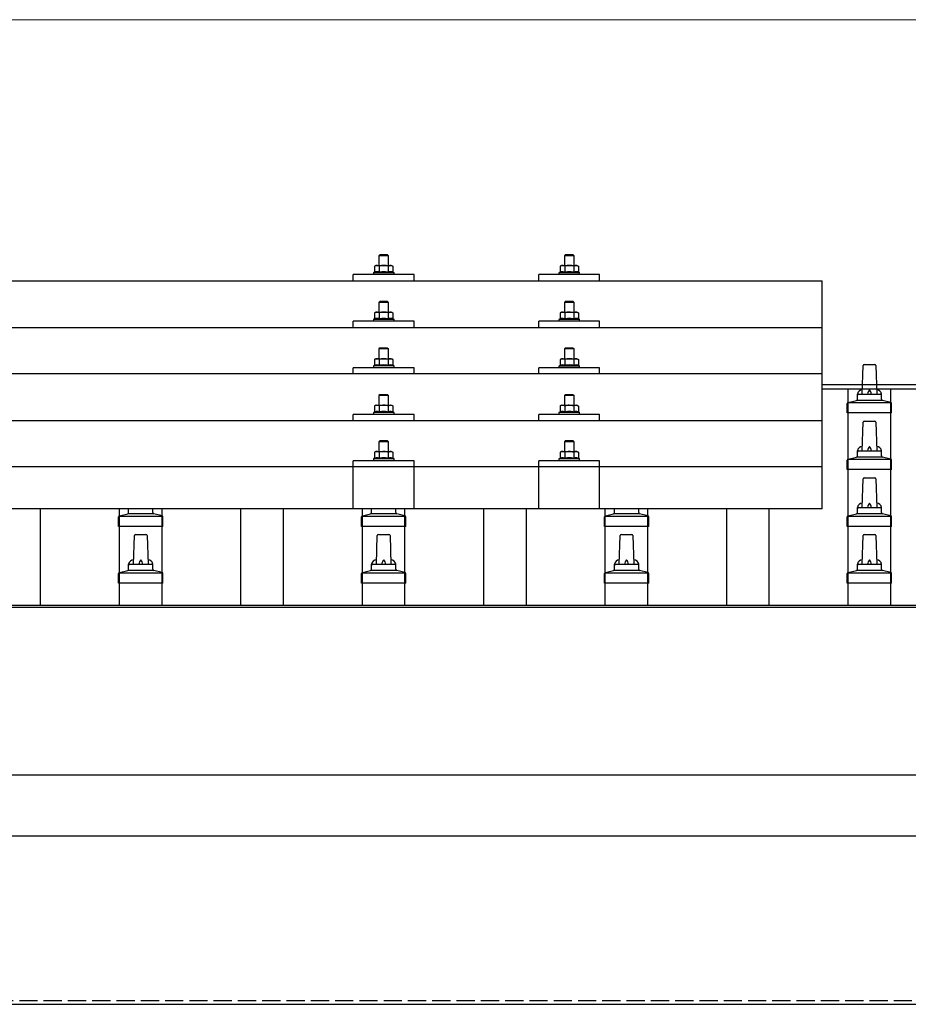
# Model space of a CAD drawing. Units: millimetres. Extents: x 0 to 29435, y 0 to 20790.
# Drawn here: x 5828 to 6559, y 6631 to 7442 of the extents above; entities that cross this region are included whole.
import ezdxf

# ---------------------------------------------------------------- set-up
doc = ezdxf.new("R2010")
doc.units = ezdxf.units.MM
doc.linetypes.add('YHIDDEN_1', pattern=[4, 3, -1])
for name, color, linetype, lineweight in [('YKK_13', 4, 'Continuous', 30), ('YKK_A1', 4, 'Continuous', 30), ('YKK_D', 6, 'Continuous', 13)]:
    doc.layers.add(name, color=color, linetype=linetype, lineweight=lineweight)

msp = doc.modelspace()

# ---------------------------------------------------------------- linework, layer by layer
at = {"layer": 'YKK_13'}
for p, q in [((6124.42, 7248.54), (6123.42, 7247.54)), ((6131.42, 7247.54), (6123.42, 7247.54)), ((6123.42, 7247.54), (6123.42, 7239.54)), ((6124.42, 7248.54), (6130.42, 7248.54)), ((6130.42, 7248.54), (6131.42, 7247.54)), ((6131.42, 7239.54), (6131.42, 7247.54)), ((6277.21, 7248.51), (6276.21, 7247.51)), ((6284.21, 7247.51), (6276.21, 7247.51)), ((6276.21, 7247.51), (6276.21, 7239.51)), ((6277.21, 7248.51), (6283.21, 7248.51)), ((6283.21, 7248.51), (6284.21, 7247.51)), ((6284.21, 7239.51), (6284.21, 7247.51)), ((6120.92, 7239.54), (6119.91, 7238.95)), ((6120.52, 7239.28), (6119.91, 7238.95)), ((6119.91, 7238.95), (6119.91, 7233.95)), ((6120.92, 7239.54), (6133.92, 7239.54)), ((6123.66, 7238.95), (6123.03, 7239.28)), ((6124.7, 7239.23), (6123.66, 7238.95)), ((6123.66, 7238.95), (6123.66, 7233.95)), ((6127.42, 7239.54), (6126.64, 7239.52)), ((6128.51, 7239.49), (6127.42, 7239.54)), ((6131.17, 7238.95), (6130.46, 7239.15)), ((6131.17, 7238.95), (6131.8, 7239.28)), ((6131.17, 7238.95), (6131.17, 7233.95)), ((6133.92, 7239.54), (6134.92, 7238.95)), ((6134.31, 7239.28), (6134.92, 7238.95)), ((6134.92, 7238.95), (6134.92, 7233.95)), ((6273.71, 7239.51), (6272.71, 7238.93)), ((6273.32, 7239.26), (6272.71, 7238.93)), ((6272.71, 7238.93), (6272.71, 7233.92)), ((6273.71, 7239.51), (6286.71, 7239.51)), ((6276.46, 7238.93), (6275.83, 7239.26)), ((6277.49, 7239.2), (6276.46, 7238.93)), ((6276.46, 7238.93), (6276.46, 7233.92)), ((6280.21, 7239.51), (6279.44, 7239.49)), ((6281.31, 7239.47), (6280.21, 7239.51)), ((6283.96, 7238.93), (6283.25, 7239.13)), ((6283.96, 7238.93), (6284.6, 7239.26)), ((6283.96, 7238.93), (6283.96, 7233.92)), ((6286.71, 7239.51), (6287.72, 7238.93)), ((6287.1, 7239.26), (6287.72, 7238.93)), ((6287.72, 7238.93), (6287.72, 7233.92)), ((6102.42, 7226.98), (6102.42, 7232.01)), ((6152.42, 7232.01), (6102.42, 7232.01)), ((6119.91, 7233.95), (6118.92, 7233.54)), ((6118.92, 7233.54), (6118.92, 7232.04)), ((6135.92, 7233.54), (6118.92, 7233.54)), ((6120.46, 7234.15), (6119.91, 7233.95)), ((6123.66, 7233.95), (6123.15, 7234.14)), ((6124.51, 7234.11), (6123.66, 7233.95)), ((6131.17, 7233.95), (6130.4, 7234.1)), ((6131.17, 7233.95), (6131.68, 7234.14)), ((6134.37, 7234.15), (6134.92, 7233.95)), ((6134.92, 7233.95), (6135.92, 7233.54)), ((6135.92, 7232.04), (6135.92, 7233.54)), ((6152.42, 7226.98), (6152.42, 7232.01)), ((6255.21, 7226.98), (6255.21, 7232.01)), ((6305.21, 7232.01), (6255.21, 7232.01)), ((6272.71, 7233.92), (6271.71, 7233.51)), ((6271.71, 7233.51), (6271.71, 7232.01)), ((6288.71, 7233.51), (6271.71, 7233.51)), ((6273.26, 7234.13), (6272.71, 7233.92)), ((6276.46, 7233.92), (6275.95, 7234.12)), ((6277.3, 7234.09), (6276.46, 7233.92)), ((6283.96, 7233.92), (6283.2, 7234.07)), ((6283.96, 7233.92), (6284.47, 7234.12)), ((6287.16, 7234.13), (6287.72, 7233.92)), ((6287.72, 7233.92), (6288.71, 7233.51)), ((6288.71, 7232.01), (6288.71, 7233.51)), ((6305.21, 7226.98), (6305.21, 7232.01)), ((4766.42, 7226.98), (6488.42, 7226.98)), ((6488.42, 7039.11), (6488.42, 7226.98)), ((6124.42, 7210.12), (6123.42, 7209.12)), ((6131.42, 7209.12), (6123.42, 7209.12)), ((6123.42, 7209.12), (6123.42, 7201.12)), ((6124.42, 7210.12), (6130.42, 7210.12)), ((6130.42, 7210.12), (6131.42, 7209.12)), ((6131.42, 7201.12), (6131.42, 7209.12)), ((6277.21, 7210.09), (6276.21, 7209.09)), ((6284.21, 7209.09), (6276.21, 7209.09)), ((6276.21, 7209.09), (6276.21, 7201.09)), ((6277.21, 7210.09), (6283.21, 7210.09)), ((6283.21, 7210.09), (6284.21, 7209.09)), ((6284.21, 7201.09), (6284.21, 7209.09)), ((6120.92, 7201.12), (6119.91, 7200.54)), ((6120.52, 7200.86), (6119.91, 7200.54)), ((6119.91, 7200.54), (6119.91, 7195.53)), ((6120.92, 7201.12), (6133.92, 7201.12)), ((6123.66, 7200.54), (6123.03, 7200.87)), ((6124.7, 7200.81), (6123.66, 7200.54)), ((6123.66, 7200.54), (6123.66, 7195.53)), ((6127.42, 7201.12), (6126.64, 7201.1)), ((6128.51, 7201.08), (6127.42, 7201.12)), ((6131.17, 7200.54), (6130.46, 7200.73)), ((6131.17, 7200.54), (6131.8, 7200.87)), ((6131.17, 7200.54), (6131.17, 7195.53)), ((6133.92, 7201.12), (6134.92, 7200.54)), ((6134.31, 7200.86), (6134.92, 7200.54)), ((6134.92, 7200.54), (6134.92, 7195.53)), ((6273.71, 7201.09), (6272.71, 7200.51)), ((6273.32, 7200.84), (6272.71, 7200.51)), ((6272.71, 7200.51), (6272.71, 7195.51)), ((6273.71, 7201.09), (6286.71, 7201.09)), ((6276.46, 7200.51), (6275.83, 7200.84)), ((6277.49, 7200.79), (6276.46, 7200.51)), ((6276.46, 7200.51), (6276.46, 7195.51)), ((6280.21, 7201.09), (6279.44, 7201.08)), ((6281.31, 7201.05), (6280.21, 7201.09)), ((6283.96, 7200.51), (6283.25, 7200.71)), ((6283.96, 7200.51), (6284.6, 7200.84)), ((6283.96, 7200.51), (6283.96, 7195.51)), ((6286.71, 7201.09), (6287.72, 7200.51)), ((6287.1, 7200.84), (6287.72, 7200.51)), ((6287.72, 7200.51), (6287.72, 7195.51)), ((6102.42, 7188.57), (6102.42, 7193.59)), ((6152.42, 7193.59), (6102.42, 7193.59)), ((6119.91, 7195.53), (6118.92, 7195.12)), ((6118.92, 7195.12), (6118.92, 7193.62)), ((6135.92, 7195.12), (6118.92, 7195.12)), ((6120.46, 7195.74), (6119.91, 7195.53)), ((6123.66, 7195.53), (6123.15, 7195.73)), ((6124.51, 7195.69), (6123.66, 7195.53)), ((6131.17, 7195.53), (6130.4, 7195.68)), ((6131.17, 7195.53), (6131.68, 7195.73)), ((6134.37, 7195.74), (6134.92, 7195.53)), ((6134.92, 7195.53), (6135.92, 7195.12)), ((6135.92, 7193.62), (6135.92, 7195.12)), ((6152.42, 7188.57), (6152.42, 7193.59)), ((6255.21, 7188.57), (6255.21, 7193.59)), ((6305.21, 7193.59), (6255.21, 7193.59)), ((6272.71, 7195.51), (6271.71, 7195.09)), ((6271.71, 7195.09), (6271.71, 7193.59)), ((6288.71, 7195.09), (6271.71, 7195.09)), ((6273.26, 7195.71), (6272.71, 7195.51)), ((6276.46, 7195.51), (6275.95, 7195.7)), ((6277.3, 7195.67), (6276.46, 7195.51)), ((6283.96, 7195.51), (6283.2, 7195.66)), ((6283.96, 7195.51), (6284.47, 7195.7)), ((6287.16, 7195.71), (6287.72, 7195.51)), ((6287.72, 7195.51), (6288.71, 7195.09)), ((6288.71, 7193.59), (6288.71, 7195.09)), ((6305.21, 7188.57), (6305.21, 7193.59)), ((4766.42, 7188.57), (6488.42, 7188.57)), ((6124.42, 7171.77), (6123.42, 7170.77)), ((6131.42, 7170.77), (6123.42, 7170.77)), ((6123.42, 7170.77), (6123.42, 7162.77)), ((6124.42, 7171.77), (6130.42, 7171.77)), ((6130.42, 7171.77), (6131.42, 7170.77)), ((6131.42, 7162.77), (6131.42, 7170.77)), ((6277.21, 7171.75), (6276.21, 7170.75)), ((6284.21, 7170.75), (6276.21, 7170.75)), ((6276.21, 7170.75), (6276.21, 7162.75)), ((6277.21, 7171.75), (6283.21, 7171.75)), ((6283.21, 7171.75), (6284.21, 7170.75)), ((6284.21, 7162.75), (6284.21, 7170.75)), ((6119.91, 7157.19), (6118.92, 7156.77)), ((6118.92, 7156.77), (6118.92, 7155.27)), ((6135.92, 7156.77), (6118.92, 7156.77)), ((6120.92, 7162.77), (6119.91, 7162.19)), ((6120.52, 7162.52), (6119.91, 7162.19)), ((6119.91, 7162.19), (6119.91, 7157.19)), ((6120.46, 7157.39), (6119.91, 7157.19)), ((6120.92, 7162.77), (6133.92, 7162.77)), ((6123.66, 7162.19), (6123.03, 7162.52)), ((6123.66, 7157.19), (6123.15, 7157.38)), ((6124.7, 7162.47), (6123.66, 7162.19)), ((6123.66, 7162.19), (6123.66, 7157.19)), ((6124.51, 7157.35), (6123.66, 7157.19)), ((6127.42, 7162.77), (6126.64, 7162.75)), ((6128.51, 7162.73), (6127.42, 7162.77)), ((6131.17, 7157.19), (6130.4, 7157.34)), ((6131.17, 7162.19), (6130.46, 7162.39)), ((6131.17, 7162.19), (6131.8, 7162.52)), ((6131.17, 7162.19), (6131.17, 7157.19)), ((6131.17, 7157.19), (6131.68, 7157.38)), ((6133.92, 7162.77), (6134.92, 7162.19)), ((6134.31, 7162.52), (6134.92, 7162.19)), ((6134.37, 7157.39), (6134.92, 7157.19)), ((6134.92, 7162.19), (6134.92, 7157.19)), ((6134.92, 7157.19), (6135.92, 7156.77)), ((6135.92, 7155.27), (6135.92, 7156.77)), ((6272.71, 7157.16), (6271.71, 7156.75)), ((6271.71, 7156.75), (6271.71, 7155.25)), ((6288.71, 7156.75), (6271.71, 7156.75)), ((6273.71, 7162.75), (6272.71, 7162.17)), ((6273.32, 7162.5), (6272.71, 7162.17)), ((6272.71, 7162.17), (6272.71, 7157.16)), ((6273.26, 7157.37), (6272.71, 7157.16)), ((6273.71, 7162.75), (6286.71, 7162.75)), ((6276.46, 7162.17), (6275.83, 7162.5)), ((6276.46, 7157.16), (6275.95, 7157.36)), ((6277.49, 7162.44), (6276.46, 7162.17)), ((6276.46, 7162.17), (6276.46, 7157.16)), ((6277.3, 7157.32), (6276.46, 7157.16)), ((6280.21, 7162.75), (6279.44, 7162.73)), ((6281.31, 7162.71), (6280.21, 7162.75)), ((6283.96, 7157.16), (6283.2, 7157.31)), ((6283.96, 7162.17), (6283.25, 7162.36)), ((6283.96, 7162.17), (6284.6, 7162.5)), ((6283.96, 7162.17), (6283.96, 7157.16)), ((6283.96, 7157.16), (6284.47, 7157.36)), ((6286.71, 7162.75), (6287.72, 7162.17)), ((6287.1, 7162.5), (6287.72, 7162.17)), ((6287.16, 7157.37), (6287.72, 7157.16)), ((6287.72, 7162.17), (6287.72, 7157.16)), ((6287.72, 7157.16), (6288.71, 7156.75)), ((6288.71, 7155.25), (6288.71, 7156.75)), ((6521.42, 7133.62), (6522.14, 7157.14)), ((6523.14, 7158.12), (6531.69, 7158.12)), ((6532.69, 7157.14), (6533.42, 7133.62)), ((6488.42, 7150.22), (4766.42, 7150.22)), ((6102.42, 7150.22), (6102.42, 7155.25)), ((6152.42, 7155.25), (6102.42, 7155.25)), ((6152.42, 7150.22), (6152.42, 7155.25)), ((6255.21, 7150.22), (6255.21, 7155.25)), ((6305.21, 7155.25), (6255.21, 7155.25)), ((6305.21, 7150.22), (6305.21, 7155.25)), ((6124.42, 7133.43), (6123.42, 7132.43)), ((6131.42, 7132.43), (6123.42, 7132.43)), ((6123.42, 7132.43), (6123.42, 7124.43)), ((6124.42, 7133.43), (6130.42, 7133.43)), ((6130.42, 7133.43), (6131.42, 7132.43)), ((6131.42, 7124.43), (6131.42, 7132.43)), ((6277.21, 7133.4), (6276.21, 7132.4)), ((6284.21, 7132.4), (6276.21, 7132.4)), ((6276.21, 7132.4), (6276.21, 7124.4)), ((6277.21, 7133.4), (6283.21, 7133.4)), ((6283.21, 7133.4), (6284.21, 7132.4)), ((6284.21, 7124.4), (6284.21, 7132.4)), ((6517.42, 7129.4), (6517.42, 7133.62)), ((6518.42, 7133.62), (6536.42, 7133.62)), ((6537.42, 7129.4), (6537.42, 7133.62)), ((6120.92, 7124.43), (6119.91, 7123.85)), ((6120.52, 7124.17), (6119.91, 7123.85)), ((6119.91, 7123.85), (6119.91, 7118.84)), ((6120.92, 7124.43), (6133.92, 7124.43)), ((6123.66, 7123.85), (6123.03, 7124.18)), ((6124.7, 7124.12), (6123.66, 7123.85)), ((6123.66, 7123.85), (6123.66, 7118.84)), ((6127.42, 7124.43), (6126.64, 7124.41)), ((6128.51, 7124.38), (6127.42, 7124.43)), ((6131.17, 7123.85), (6130.46, 7124.04)), ((6131.17, 7123.85), (6131.8, 7124.18)), ((6131.17, 7123.85), (6131.17, 7118.84)), ((6133.92, 7124.43), (6134.92, 7123.85)), ((6134.31, 7124.17), (6134.92, 7123.85)), ((6134.92, 7123.85), (6134.92, 7118.84)), ((6273.71, 7124.4), (6272.71, 7123.82)), ((6273.32, 7124.15), (6272.71, 7123.82)), ((6273.71, 7124.4), (6286.71, 7124.4)), ((6276.46, 7123.82), (6275.83, 7124.15)), ((6277.49, 7124.1), (6276.46, 7123.82)), ((6280.21, 7124.4), (6279.44, 7124.38)), ((6281.31, 7124.36), (6280.21, 7124.4)), ((6283.96, 7123.82), (6283.25, 7124.02)), ((6283.96, 7123.82), (6284.6, 7124.15)), ((6286.71, 7124.4), (6287.72, 7123.82)), ((6287.1, 7124.15), (6287.72, 7123.82)), ((6509.17, 7118.12), (6509.17, 7125.83)), ((6509.55, 7126.62), (6545.28, 7126.62)), ((6509.93, 7126.8), (6516.65, 7128.43)), ((6517.03, 7128.62), (6537.8, 7128.62)), ((6544.9, 7126.8), (6538.18, 7128.43)), ((6545.67, 7118.12), (6545.67, 7125.83)), ((6102.42, 7111.87), (6102.42, 7116.9)), ((6152.42, 7116.9), (6102.42, 7116.9)), ((6119.91, 7118.84), (6118.92, 7118.43)), ((6118.92, 7118.43), (6118.92, 7116.93)), ((6135.92, 7118.43), (6118.92, 7118.43)), ((6120.46, 7119.05), (6119.91, 7118.84)), ((6123.66, 7118.84), (6123.15, 7119.04)), ((6124.51, 7119), (6123.66, 7118.84)), ((6131.17, 7118.84), (6130.4, 7118.99)), ((6131.17, 7118.84), (6131.68, 7119.04)), ((6134.37, 7119.05), (6134.92, 7118.84)), ((6134.92, 7118.84), (6135.92, 7118.43)), ((6135.92, 7116.93), (6135.92, 7118.43)), ((6152.42, 7111.87), (6152.42, 7116.9)), ((6255.21, 7111.87), (6255.21, 7116.9)), ((6305.21, 7116.9), (6255.21, 7116.9)), ((6272.71, 7118.82), (6271.71, 7118.4)), ((6271.71, 7118.4), (6271.71, 7116.9)), ((6288.71, 7118.4), (6271.71, 7118.4)), ((6272.71, 7123.82), (6272.71, 7118.82)), ((6273.26, 7119.02), (6272.71, 7118.82)), ((6276.46, 7118.82), (6275.95, 7119.01)), ((6276.46, 7123.82), (6276.46, 7118.82)), ((6277.3, 7118.98), (6276.46, 7118.82)), ((6283.96, 7118.82), (6283.2, 7118.97)), ((6283.96, 7123.82), (6283.96, 7118.82)), ((6283.96, 7118.82), (6284.47, 7119.01)), ((6287.16, 7119.02), (6287.72, 7118.82)), ((6287.72, 7123.82), (6287.72, 7118.82)), ((6287.72, 7118.82), (6288.71, 7118.4)), ((6288.71, 7116.9), (6288.71, 7118.4)), ((6305.21, 7111.87), (6305.21, 7116.9)), ((6545.67, 7118.12), (6509.17, 7118.12)), ((4766.42, 7111.87), (6488.42, 7111.87)), ((6521.42, 7086.95), (6522.14, 7110.48)), ((6523.14, 7111.45), (6531.69, 7111.45)), ((6532.69, 7110.48), (6533.42, 7086.95)), ((6124.42, 7095.34), (6123.42, 7094.34)), ((6131.42, 7094.34), (6123.42, 7094.34)), ((6123.42, 7094.34), (6123.42, 7086.34)), ((6124.42, 7095.34), (6130.42, 7095.34)), ((6130.42, 7095.34), (6131.42, 7094.34)), ((6131.42, 7086.34), (6131.42, 7094.34)), ((6277.21, 7095.32), (6276.21, 7094.32)), ((6284.21, 7094.32), (6276.21, 7094.32)), ((6276.21, 7094.32), (6276.21, 7086.32)), ((6277.21, 7095.32), (6283.21, 7095.32)), ((6283.21, 7095.32), (6284.21, 7094.32)), ((6284.21, 7086.32), (6284.21, 7094.32)), ((6120.92, 7086.34), (6119.91, 7085.76)), ((6120.52, 7086.09), (6119.91, 7085.76)), ((6119.91, 7085.76), (6119.91, 7080.76)), ((6120.92, 7086.34), (6133.92, 7086.34)), ((6123.66, 7085.76), (6123.03, 7086.09)), ((6124.7, 7086.04), (6123.66, 7085.76)), ((6123.66, 7085.76), (6123.66, 7080.76)), ((6127.42, 7086.34), (6126.64, 7086.32)), ((6128.51, 7086.3), (6127.42, 7086.34)), ((6131.17, 7085.76), (6130.46, 7085.96)), ((6131.17, 7085.76), (6131.8, 7086.09)), ((6131.17, 7085.76), (6131.17, 7080.76)), ((6133.92, 7086.34), (6134.92, 7085.76)), ((6134.31, 7086.09), (6134.92, 7085.76)), ((6134.92, 7085.76), (6134.92, 7080.76)), ((6273.71, 7086.32), (6272.71, 7085.74)), ((6273.32, 7086.06), (6272.71, 7085.74)), ((6272.71, 7085.74), (6272.71, 7080.73)), ((6273.71, 7086.32), (6286.71, 7086.32)), ((6276.46, 7085.74), (6275.83, 7086.07)), ((6277.49, 7086.01), (6276.46, 7085.74)), ((6276.46, 7085.74), (6276.46, 7080.73)), ((6280.21, 7086.32), (6279.44, 7086.3)), ((6281.31, 7086.27), (6280.21, 7086.32)), ((6283.96, 7085.74), (6283.25, 7085.93)), ((6283.96, 7085.74), (6284.6, 7086.07)), ((6283.96, 7085.74), (6283.96, 7080.73)), ((6286.71, 7086.32), (6287.72, 7085.74)), ((6287.1, 7086.06), (6287.72, 7085.74)), ((6287.72, 7085.74), (6287.72, 7080.73)), ((6517.42, 7082.74), (6517.42, 7086.95)), ((6518.42, 7086.95), (6536.42, 7086.95)), ((6537.42, 7082.74), (6537.42, 7086.95)), ((6102.41, 7039.11), (6102.42, 7078.82)), ((6152.42, 7078.82), (6102.42, 7078.82)), ((6119.91, 7080.76), (6118.92, 7080.34)), ((6118.92, 7080.34), (6118.92, 7078.84)), ((6135.92, 7080.34), (6118.92, 7080.34)), ((6120.46, 7080.96), (6119.91, 7080.76)), ((6123.66, 7080.76), (6123.15, 7080.95)), ((6124.51, 7080.92), (6123.66, 7080.76)), ((6131.17, 7080.76), (6130.4, 7080.9)), ((6131.17, 7080.76), (6131.68, 7080.95)), ((6134.37, 7080.96), (6134.92, 7080.76)), ((6134.92, 7080.76), (6135.92, 7080.34)), ((6135.92, 7078.84), (6135.92, 7080.34)), ((6152.42, 7039.11), (6152.42, 7078.82)), ((6255.21, 7039.11), (6255.21, 7078.82)), ((6305.21, 7078.82), (6255.21, 7078.82)), ((6272.71, 7080.73), (6271.71, 7080.32)), ((6271.71, 7080.32), (6271.71, 7078.82)), ((6288.71, 7080.32), (6271.71, 7080.32)), ((6273.26, 7080.94), (6272.71, 7080.73)), ((6276.46, 7080.73), (6275.95, 7080.93)), ((6277.3, 7080.89), (6276.46, 7080.73)), ((6283.96, 7080.73), (6283.2, 7080.88)), ((6283.96, 7080.73), (6284.47, 7080.93)), ((6287.16, 7080.94), (6287.72, 7080.73)), ((6287.72, 7080.73), (6288.71, 7080.32)), ((6288.71, 7078.82), (6288.71, 7080.32)), ((6305.21, 7039.11), (6305.21, 7078.82)), ((6509.17, 7071.45), (6509.17, 7079.16)), ((6509.55, 7079.95), (6545.28, 7079.95)), ((6509.93, 7080.14), (6516.65, 7081.77)), ((6517.03, 7081.95), (6537.8, 7081.95)), ((6544.9, 7080.14), (6538.18, 7081.77)), ((6545.67, 7071.45), (6545.67, 7079.16)), ((4766.42, 7074.11), (6488.42, 7074.11)), ((6545.67, 7071.45), (6509.17, 7071.45)), ((6521.42, 7040.28), (6522.14, 7063.81)), ((6523.14, 7064.78), (6531.69, 7064.78)), ((6532.69, 7063.81), (6533.42, 7040.28)), ((6488.42, 7039.11), (4766.42, 7039.11)), ((5909.93, 7033.47), (5916.65, 7035.1)), ((5917.03, 7035.28), (5937.8, 7035.28)), ((5917.42, 7036.07), (5917.42, 7039.11)), ((5937.42, 7036.07), (5937.42, 7039.11)), ((5944.9, 7033.47), (5938.18, 7035.1)), ((6109.93, 7033.47), (6116.65, 7035.1)), ((6117.03, 7035.28), (6137.8, 7035.28)), ((6117.42, 7036.07), (6117.42, 7039.11)), ((6137.42, 7036.07), (6137.42, 7039.11)), ((6144.9, 7033.47), (6138.18, 7035.1)), ((6309.93, 7033.47), (6316.65, 7035.1)), ((6317.03, 7035.28), (6337.8, 7035.28)), ((6317.42, 7036.07), (6317.42, 7039.11)), ((6337.42, 7036.07), (6337.42, 7039.11)), ((6344.9, 7033.47), (6338.18, 7035.1)), ((6509.93, 7033.47), (6516.65, 7035.1)), ((6517.03, 7035.28), (6537.8, 7035.28)), ((6517.42, 7036.07), (6517.42, 7040.28)), ((6518.42, 7040.28), (6536.42, 7040.28)), ((6537.42, 7036.07), (6537.42, 7040.28)), ((6544.9, 7033.47), (6538.18, 7035.1)), ((5909.17, 7024.78), (5909.17, 7032.5)), ((5909.55, 7033.28), (5945.28, 7033.28)), ((5945.67, 7024.78), (5945.67, 7032.5)), ((6109.17, 7024.78), (6109.17, 7032.5)), ((6109.55, 7033.28), (6145.28, 7033.28)), ((6145.67, 7024.78), (6145.67, 7032.5)), ((6309.17, 7024.78), (6309.17, 7032.5)), ((6309.55, 7033.28), (6345.28, 7033.28)), ((6345.67, 7024.78), (6345.67, 7032.5)), ((6509.17, 7024.78), (6509.17, 7032.5)), ((6509.55, 7033.28), (6545.28, 7033.28)), ((6545.67, 7024.78), (6545.67, 7032.5)), ((5945.67, 7024.78), (5909.17, 7024.78)), ((6145.67, 7024.78), (6109.17, 7024.78)), ((6345.67, 7024.78), (6309.17, 7024.78)), ((6545.67, 7024.78), (6509.17, 7024.78)), ((5921.42, 6993.62), (5922.14, 7017.14)), ((5923.14, 7018.12), (5931.69, 7018.12)), ((5932.69, 7017.14), (5933.42, 6993.62)), ((6121.42, 6993.62), (6122.14, 7017.14)), ((6123.14, 7018.12), (6131.69, 7018.12)), ((6132.69, 7017.14), (6133.42, 6993.62)), ((6321.42, 6993.62), (6322.14, 7017.14)), ((6323.14, 7018.12), (6331.69, 7018.12)), ((6332.69, 7017.14), (6333.42, 6993.62)), ((6521.42, 6993.62), (6522.14, 7017.14)), ((6523.14, 7018.12), (6531.69, 7018.12)), ((6532.69, 7017.14), (6533.42, 6993.62)), ((5909.55, 6986.62), (5945.28, 6986.62)), ((5909.93, 6986.8), (5916.65, 6988.43)), ((5917.03, 6988.62), (5937.8, 6988.62)), ((5917.42, 6989.4), (5917.42, 6993.62)), ((5918.42, 6993.62), (5936.42, 6993.62)), ((5937.42, 6989.4), (5937.42, 6993.62)), ((5944.9, 6986.8), (5938.18, 6988.43)), ((6109.55, 6986.62), (6145.28, 6986.62)), ((6109.93, 6986.8), (6116.65, 6988.43)), ((6117.03, 6988.62), (6137.8, 6988.62)), ((6117.42, 6989.4), (6117.42, 6993.62)), ((6118.42, 6993.62), (6136.42, 6993.62)), ((6137.42, 6989.4), (6137.42, 6993.62)), ((6144.9, 6986.8), (6138.18, 6988.43)), ((6309.55, 6986.62), (6345.28, 6986.62)), ((6309.93, 6986.8), (6316.65, 6988.43)), ((6317.03, 6988.62), (6337.8, 6988.62)), ((6317.42, 6989.4), (6317.42, 6993.62)), ((6318.42, 6993.62), (6336.42, 6993.62)), ((6337.42, 6989.4), (6337.42, 6993.62)), ((6344.9, 6986.8), (6338.18, 6988.43)), ((6509.55, 6986.62), (6545.28, 6986.62)), ((6509.93, 6986.8), (6516.65, 6988.43)), ((6517.03, 6988.62), (6537.8, 6988.62)), ((6517.42, 6989.4), (6517.42, 6993.62)), ((6518.42, 6993.62), (6536.42, 6993.62)), ((6537.42, 6989.4), (6537.42, 6993.62)), ((6544.9, 6986.8), (6538.18, 6988.43)), ((5909.17, 6978.12), (5909.17, 6985.83)), ((5945.67, 6978.12), (5909.17, 6978.12)), ((5945.67, 6978.12), (5945.67, 6985.83)), ((6109.17, 6978.12), (6109.17, 6985.83)), ((6145.67, 6978.12), (6109.17, 6978.12)), ((6145.67, 6978.12), (6145.67, 6985.83)), ((6309.17, 6978.12), (6309.17, 6985.83)), ((6345.67, 6978.12), (6309.17, 6978.12)), ((6345.67, 6978.12), (6345.67, 6985.83)), ((6509.17, 6978.12), (6509.17, 6985.83)), ((6545.67, 6978.12), (6509.17, 6978.12)), ((6545.67, 6978.12), (6545.67, 6985.83))]:
    msp.add_line(p, q, dxfattribs=at)
for centre, radius, start, end in [((6121.78, 7236.32), 3.21, 67.05957, 113.02699), ((6127.35, 7228.02), 11.52, 93.51769, 103.32584), ((6127.55, 7228.33), 11.2, 74.98621, 85.09831), ((6133.05, 7236.32), 3.21, 66.97301, 112.94043), ((6274.57, 7236.3), 3.21, 67.05957, 113.02699), ((6280.15, 7228), 11.52, 93.51769, 103.32584), ((6280.35, 7228.31), 11.2, 74.98621, 85.09831), ((6285.85, 7236.3), 3.21, 66.97301, 112.94043), ((6121.79, 7230.13), 4.24, 71.22714, 108.2137), ((6127.42, 7217.54), 16.83, 79.78087, 99.9594), ((6133.04, 7230.13), 4.24, 71.7863, 108.77286), ((6274.58, 7230.1), 4.24, 71.22714, 108.2137), ((6280.21, 7217.51), 16.83, 79.78087, 99.9594), ((6285.84, 7230.1), 4.24, 71.7863, 108.77286), ((6121.78, 7197.91), 3.21, 67.05957, 113.02699), ((6127.35, 7189.61), 11.52, 93.51769, 103.32584), ((6127.55, 7189.92), 11.2, 74.98621, 85.09831), ((6133.05, 7197.91), 3.21, 66.97301, 112.94043), ((6274.57, 7197.88), 3.21, 67.05957, 113.02699), ((6280.15, 7189.58), 11.52, 93.51769, 103.32584), ((6280.35, 7189.89), 11.2, 74.98621, 85.09831), ((6285.85, 7197.88), 3.21, 66.97301, 112.94043), ((6121.79, 7191.71), 4.24, 71.22714, 108.2137), ((6127.42, 7179.12), 16.83, 79.78087, 99.9594), ((6133.04, 7191.71), 4.24, 71.7863, 108.77286), ((6274.58, 7191.69), 4.24, 71.22714, 108.2137), ((6280.21, 7179.1), 16.83, 79.78087, 99.9594), ((6285.84, 7191.69), 4.24, 71.7863, 108.77286), ((6121.79, 7153.37), 4.24, 71.22714, 108.2137), ((6121.78, 7159.56), 3.21, 67.05957, 113.02699), ((6127.42, 7140.78), 16.83, 79.78087, 99.9594), ((6127.35, 7151.26), 11.52, 93.51769, 103.32584), ((6127.55, 7151.57), 11.2, 74.98621, 85.09831), ((6133.04, 7153.37), 4.24, 71.7863, 108.77286), ((6133.05, 7159.56), 3.21, 66.97301, 112.94043), ((6274.58, 7153.34), 4.24, 71.22714, 108.2137), ((6274.57, 7159.54), 3.21, 67.05957, 113.02699), ((6280.21, 7140.75), 16.83, 79.78087, 99.9594), ((6280.15, 7151.24), 11.52, 93.51769, 103.32584), ((6280.35, 7151.55), 11.2, 74.98621, 85.09831), ((6285.84, 7153.34), 4.24, 71.7863, 108.77286), ((6285.85, 7159.54), 3.21, 66.97301, 112.94043), ((6523.14, 7157.12), 1, 90, 178.60509), ((6531.69, 7157.12), 1, 1.39491, 90), ((6521.5, 7132.98), 4.13, 90, 171.17633), ((6518.42, 7132.62), 1, 90, 180), ((6530.75, 7133.62), 4.83, 133.60282, 180), ((6524.08, 7133.62), 4.83, 0, 46.39718), ((6533.33, 7132.98), 4.13, 8.82367, 90), ((6536.42, 7132.62), 1, 0, 90), ((6121.78, 7121.22), 3.21, 67.05957, 113.02699), ((6127.35, 7112.91), 11.52, 93.51769, 103.32584), ((6127.55, 7113.22), 11.2, 74.98621, 85.09831), ((6133.05, 7121.22), 3.21, 66.97301, 112.94043), ((6274.57, 7121.19), 3.21, 67.05957, 113.02699), ((6280.15, 7112.89), 11.52, 93.51769, 103.32584), ((6280.35, 7113.2), 11.2, 74.98621, 85.09831), ((6285.85, 7121.19), 3.21, 66.97301, 112.94043), ((6510.17, 7125.83), 1, 103.62699, 180), ((6516.42, 7129.4), 1, 283.62699, 0), ((6538.42, 7129.4), 1, 180, 256.37301), ((6544.67, 7125.83), 1, 0, 76.37301), ((6121.79, 7115.02), 4.24, 71.22714, 108.2137), ((6127.42, 7102.43), 16.83, 79.78087, 99.9594), ((6133.04, 7115.02), 4.24, 71.7863, 108.77286), ((6274.58, 7115), 4.24, 71.22714, 108.2137), ((6280.21, 7102.41), 16.83, 79.78087, 99.9594), ((6285.84, 7115), 4.24, 71.7863, 108.77286), ((6523.14, 7110.45), 1, 90, 178.60509), ((6531.69, 7110.45), 1, 1.39491, 90), ((6121.78, 7083.13), 3.21, 67.05957, 113.02699), ((6127.35, 7074.83), 11.52, 93.51769, 103.32584), ((6127.55, 7075.14), 11.2, 74.98621, 85.09831), ((6133.05, 7083.13), 3.21, 66.97301, 112.94043), ((6274.57, 7083.11), 3.21, 67.05957, 113.02699), ((6280.15, 7074.8), 11.52, 93.51769, 103.32584), ((6280.35, 7075.11), 11.2, 74.98621, 85.09831), ((6285.85, 7083.11), 3.21, 66.97301, 112.94043), ((6521.5, 7086.32), 4.13, 90, 171.17633), ((6518.42, 7085.95), 1, 90, 180), ((6530.75, 7086.95), 4.83, 133.60282, 180), ((6524.08, 7086.95), 4.83, 0, 46.39718), ((6533.33, 7086.32), 4.13, 8.82367, 90), ((6536.42, 7085.95), 1, 0, 90), ((6121.79, 7076.93), 4.24, 71.22714, 108.2137), ((6127.42, 7064.35), 16.83, 79.78087, 99.9594), ((6133.04, 7076.93), 4.24, 71.7863, 108.77286), ((6274.58, 7076.91), 4.24, 71.22714, 108.2137), ((6280.21, 7064.32), 16.83, 79.78087, 99.9594), ((6285.84, 7076.91), 4.24, 71.7863, 108.77286), ((6510.17, 7079.16), 1, 103.62699, 180), ((6516.42, 7082.74), 1, 283.62699, 0), ((6538.42, 7082.74), 1, 180, 256.37301), ((6544.67, 7079.16), 1, 0, 76.37301), ((6523.14, 7063.78), 1, 90, 178.60509), ((6531.69, 7063.78), 1, 1.39491, 90), ((6521.5, 7039.65), 4.13, 90, 171.17633), ((6530.75, 7040.28), 4.83, 133.60282, 180), ((6524.08, 7040.28), 4.83, 0, 46.39718), ((6533.33, 7039.65), 4.13, 8.82367, 90), ((5916.42, 7036.07), 1, 283.62699, 0), ((5938.42, 7036.07), 1, 180, 256.37301), ((6116.42, 7036.07), 1, 283.62699, 0), ((6138.42, 7036.07), 1, 180, 256.37301), ((6316.42, 7036.07), 1, 283.62699, 0), ((6338.42, 7036.07), 1, 180, 256.37301), ((6516.42, 7036.07), 1, 283.62699, 0), ((6518.42, 7039.28), 1, 90, 180), ((6536.42, 7039.28), 1, 0, 90), ((6538.42, 7036.07), 1, 180, 256.37301), ((5910.17, 7032.5), 1, 103.62699, 180), ((5944.67, 7032.5), 1, 0, 76.37301), ((6110.17, 7032.5), 1, 103.62699, 180), ((6144.67, 7032.5), 1, 0, 76.37301), ((6310.17, 7032.5), 1, 103.62699, 180), ((6344.67, 7032.5), 1, 0, 76.37301), ((6510.17, 7032.5), 1, 103.62699, 180), ((6544.67, 7032.5), 1, 0, 76.37301), ((5923.14, 7017.12), 1, 90, 178.60509), ((5931.69, 7017.12), 1, 1.39491, 90), ((6123.14, 7017.12), 1, 90, 178.60509), ((6131.69, 7017.12), 1, 1.39491, 90), ((6323.14, 7017.12), 1, 90, 178.60509), ((6331.69, 7017.12), 1, 1.39491, 90), ((6523.14, 7017.12), 1, 90, 178.60509), ((6531.69, 7017.12), 1, 1.39491, 90), ((5921.5, 6992.98), 4.13, 90, 171.17633), ((5930.75, 6993.62), 4.83, 133.60282, 180), ((5924.08, 6993.62), 4.83, 0, 46.39718), ((5933.33, 6992.98), 4.13, 8.82367, 90), ((6121.5, 6992.98), 4.13, 90, 171.17633), ((6130.75, 6993.62), 4.83, 133.60282, 180), ((6124.08, 6993.62), 4.83, 0, 46.39718), ((6133.33, 6992.98), 4.13, 8.82367, 90), ((6321.5, 6992.98), 4.13, 90, 171.17633), ((6330.75, 6993.62), 4.83, 133.60282, 180), ((6324.08, 6993.62), 4.83, 0, 46.39718), ((6333.33, 6992.98), 4.13, 8.82367, 90), ((6521.5, 6992.98), 4.13, 90, 171.17633), ((6530.75, 6993.62), 4.83, 133.60282, 180), ((6524.08, 6993.62), 4.83, 0, 46.39718), ((6533.33, 6992.98), 4.13, 8.82367, 90), ((5910.17, 6985.83), 1, 103.62699, 180), ((5916.42, 6989.4), 1, 283.62699, 0), ((5918.42, 6992.62), 1, 90, 180), ((5936.42, 6992.62), 1, 0, 90), ((5938.42, 6989.4), 1, 180, 256.37301), ((5944.67, 6985.83), 1, 0, 76.37301), ((6110.17, 6985.83), 1, 103.62699, 180), ((6116.42, 6989.4), 1, 283.62699, 0), ((6118.42, 6992.62), 1, 90, 180), ((6136.42, 6992.62), 1, 0, 90), ((6138.42, 6989.4), 1, 180, 256.37301), ((6144.67, 6985.83), 1, 0, 76.37301), ((6310.17, 6985.83), 1, 103.62699, 180), ((6316.42, 6989.4), 1, 283.62699, 0), ((6318.42, 6992.62), 1, 90, 180), ((6336.42, 6992.62), 1, 0, 90), ((6338.42, 6989.4), 1, 180, 256.37301), ((6344.67, 6985.83), 1, 0, 76.37301), ((6510.17, 6985.83), 1, 103.62699, 180), ((6516.42, 6989.4), 1, 283.62699, 0), ((6518.42, 6992.62), 1, 90, 180), ((6536.42, 6992.62), 1, 0, 90), ((6538.42, 6989.4), 1, 180, 256.37301), ((6544.67, 6985.83), 1, 0, 76.37301)]:
    msp.add_arc(centre, radius, start, end, dxfattribs=at)
at = {"layer": 'YKK_A1'}
for p, q in [((6488.42, 7141.47), (6566.42, 7141.47)), ((6488.42, 7137.88), (6566.42, 7137.88)), ((6509.92, 6959.97), (6509.92, 7137.88)), ((6544.92, 6959.97), (6544.92, 7137.88)), ((5844.92, 6959.97), (5844.92, 7039.11)), ((5909.92, 6959.97), (5909.92, 7039.11)), ((5944.92, 6959.97), (5944.92, 7039.11)), ((6009.92, 6959.97), (6009.92, 7039.11)), ((6044.92, 6959.97), (6044.92, 7039.11)), ((6109.92, 6959.97), (6109.92, 7039.11)), ((6144.92, 6959.97), (6144.92, 7039.11)), ((6209.92, 6959.97), (6209.92, 7039.11)), ((6244.92, 6959.97), (6244.92, 7039.11)), ((6309.92, 6959.97), (6309.92, 7039.11)), ((6344.92, 6959.97), (6344.92, 7039.11)), ((6409.92, 6959.97), (6409.92, 7039.11)), ((6444.92, 6959.97), (6444.92, 7039.11)), ((2904.42, 6959.97), (8350.42, 6959.97)), ((2904.42, 6958.17), (8350.42, 6958.17)), ((2904.42, 6769.97), (8350.42, 6769.97)), ((2927.42, 6631.36), (8230.84, 6631.36))]:
    msp.add_line(p, q, dxfattribs=at)
at = {"layer": 'YKK_A1', "ltscale": 25}
msp.add_line((8350.42, 6819.97), (2904.42, 6819.97), dxfattribs=at)
at = {"layer": 'YKK_A1', "linetype": 'YHIDDEN_1', "ltscale": 5}
msp.add_line((2927.42, 6634.36), (8230.65, 6634.36), dxfattribs=at)
at = {"layer": 'YKK_D'}
msp.add_line((3032.42, 7441.8), (8222.42, 7441.8), dxfattribs=at)

doc.saveas('drawing.dxf')
